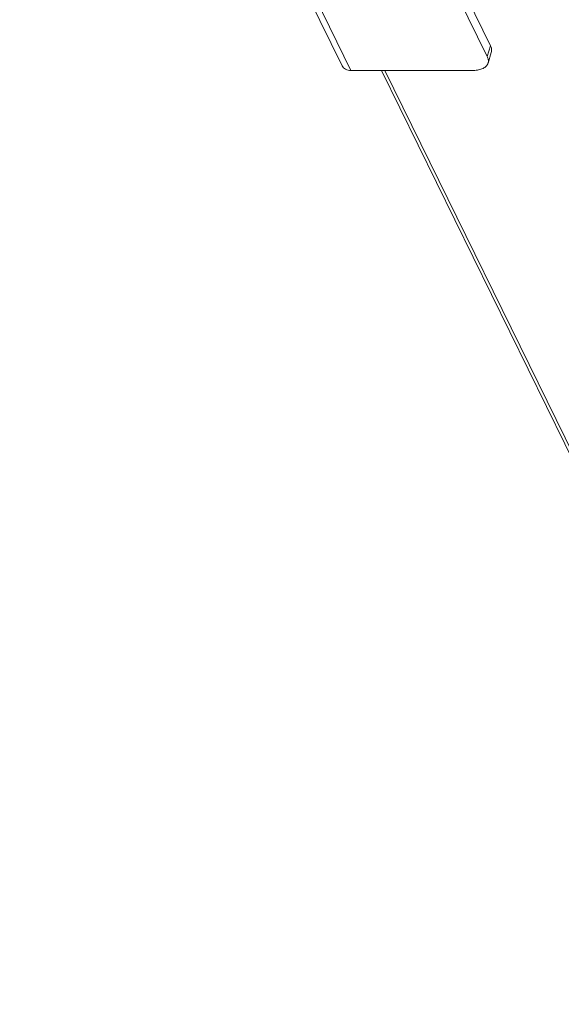
# Model space of a CAD drawing. Units: millimetres. Extents: x 3581 to 11913, y -7269 to -5751.
# Drawn here: x 4893 to 4941, y -6941 to -6854 of the extents above; entities that cross this region are included whole.
import ezdxf

# ---------------------------------------------------------------- set-up
doc = ezdxf.new("R2010")
doc.units = ezdxf.units.MM
doc.header["$LTSCALE"] = 30.734
doc.layers.add('AM_0', color=7, linetype='CONTINUOUS', lineweight=18)

# ---------------------------------------------------------------- blocks, each defined once
blk = doc.blocks.new('A$C1CE71099')
at = {"layer": 'AM_0'}
for p, q in [((439.699, 396.621), (468.312, 338.314)), ((481.199, 339.146), (457.406, 387.632)), ((481.489, 340.086), (458.157, 387.632)), ((464.635, 346.997), (469.098, 337.903)), ((481.489, 340.086), (481.199, 339.146)), ((481.558, 339.495), (481.268, 338.555)), ((479.967, 337.903), (469.098, 337.903)), ((472.101, 337.903), (512.757, 255.055))]:
    blk.add_line(p, q, dxfattribs=at)
at = {"layer": 'AM_0', "color": 7, "linetype": 'Continuous'}
blk.add_line((501.246, 277.914), (471.808, 337.903), dxfattribs=at)
at = {"layer": 'AM_0'}
blk.add_open_spline([(481.489, 340.086), (481.51, 340.043), (481.529, 339.999), (481.544, 339.954)], degree=3, dxfattribs=at)
for points, knots in [([(481.544, 339.954), (481.557, 339.915), (481.596, 339.766), (481.592, 339.604), (481.558, 339.495)], [0, 0, 0, 0, 0.266185, 1, 1, 1, 1]), ([(481.268, 338.555), (481.296, 338.647), (481.311, 338.855), (481.246, 339.051), (481.199, 339.146)], [0, 0, 0, 0, 0.474245, 1, 1, 1, 1]), ([(469.098, 337.903), (468.933, 337.903), (468.617, 337.958), (468.374, 338.186), (468.312, 338.314)], [0, 0, 0, 0, 0.536489, 1, 1, 1, 1]), ([(479.967, 337.903), (480.123, 337.903), (480.418, 337.928), (480.815, 338.052), (481.116, 338.259), (481.237, 338.456), (481.268, 338.555)], [0, 0, 0, 0, 0.303752, 0.569989, 0.797786, 1, 1, 1, 1])]:
    blk.add_open_spline(points, degree=3, knots=knots, dxfattribs=at)

msp = doc.modelspace()

# ---------------------------------------------------------------- block references
at = {"layer": 'AM_0'}
msp.add_blockref('A$C1CE71099', (4452.997, -7196.241), dxfattribs=at)

doc.saveas('drawing.dxf')
